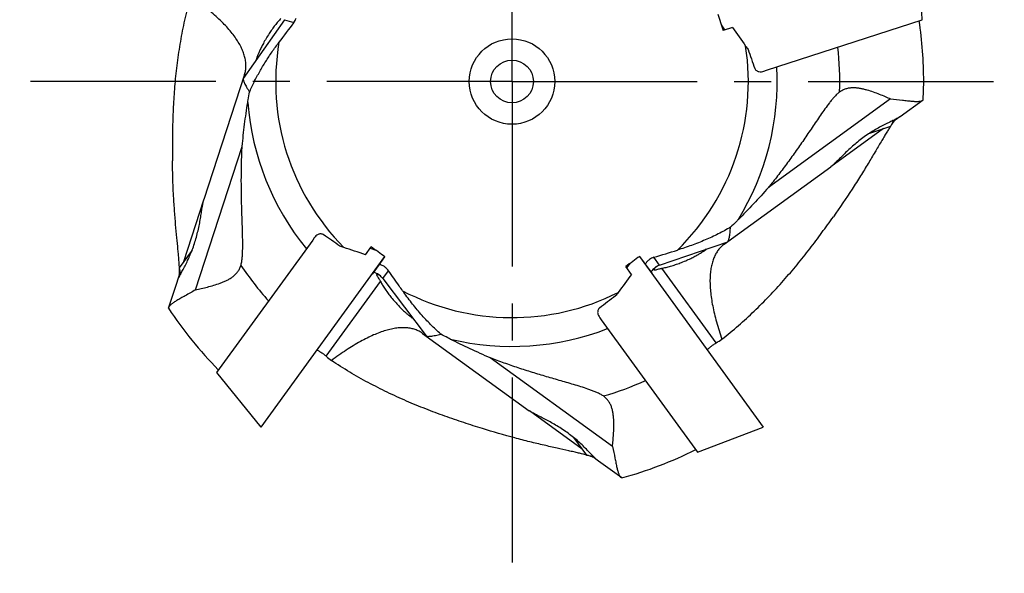
# Model space of a CAD drawing. Units: millimetres. Extents: x 0 to 420, y 0 to 297.
# Drawn here: x 65 to 111, y 104 to 130 of the extents above; entities that cross this region are included whole.
import ezdxf

# ---------------------------------------------------------------- set-up
doc = ezdxf.new("R2010")
doc.units = ezdxf.units.MM
doc.header["$LTSCALE"] = 23.1
doc.linetypes.add('CENTER', pattern=[0.6, 0.375, -0.075, 0.075, -0.075])
for name, color, linetype in [('607299103-000_CL', 7, 'CONTINUOUS'), ('607386905-000_CL', 7, 'CONTINUOUS'), ('607426568-000_AXIS', 7, 'CONTINUOUS'), ('607426569-000_CL', 7, 'CONTINUOUS')]:
    doc.layers.add(name, color=color, linetype=linetype)

msp = doc.modelspace()

# ---------------------------------------------------------------- linework, layer by layer
at = {"layer": '607299103-000_CL', "color": 7, "linetype": 'CONTINUOUS'}
for p, q in [((107.6531, 130.1065), (107.4808, 133.3942)), ((100.3639, 127.7381), (107.6531, 130.1065)), ((98.41, 129.6268), (98.2567, 129.8629)), ((79.1371, 119.7926), (74.6321, 113.592)), ((81.8279, 119.4131), (82.0907, 119.3122)), ((82.502, 119.0139), (76.704, 111.0335)), ((94.4173, 119.0139), (100.2154, 111.0335)), ((93.8293, 118.4961), (94.0065, 118.7149)), ((92.6369, 116.0543), (97.1419, 109.8537)), ((74.6321, 113.592), (76.704, 111.0335)), ((97.1419, 109.8537), (100.2154, 111.0335))]:
    msp.add_line(p, q, dxfattribs=at)
at = {"layer": '607386905-000_CL', "color": 7, "linetype": 'CONTINUOUS'}
for p, q in [((106.1742, 125.1184), (106.3209, 125.4064)), ((105.2023, 124.8026), (106.1742, 125.1184)), ((73.4973, 119.3235), (72.8966, 118.4968)), ((72.8966, 118.4968), (72.9472, 118.1775)), ((91.3402, 110.5456), (91.9409, 109.7188)), ((91.9409, 109.7188), (92.2601, 109.6682))]:
    msp.add_line(p, q, dxfattribs=at)
at = {"layer": '607426568-000_AXIS', "color": 1, "linetype": 'CENTER'}
for q in [(88.4597, 150.2434), (65.4301, 127.2139), (111.4892, 127.2139), (88.4597, 104.1843)]:
    msp.add_line((88.4597, 127.2139), q, dxfattribs=at)
at = {"layer": '607426569-000_CL', "color": 7, "linetype": 'CONTINUOUS'}
for p, q in [((77.8178, 130.1103), (75.8875, 127.3536)), ((98.7758, 129.7456), (98.3413, 129.6045)), ((100.2453, 127.6996), (100.3639, 127.7381)), ((75.9496, 127.5445), (74.0467, 121.6881)), ((107.7012, 126.3608), (107.7201, 127.2139)), ((106.1711, 126.4019), (100.4565, 122.2501)), ((106.6138, 125.5708), (107.7012, 126.3608)), ((106.6088, 125.5672), (106.2818, 125.3296)), ((105.843, 125.0108), (103.3817, 123.2226)), ((73.6536, 117.4602), (75.8364, 124.178)), ((98.3862, 119.5931), (103.3679, 123.2125)), ((73.1013, 118.7785), (74.0414, 121.6719)), ((79.2104, 119.8935), (79.1371, 119.7926)), ((81.6019, 119.102), (81.8704, 119.4715)), ((95.3667, 118.6155), (98.5486, 119.7111)), ((81.9421, 118.2092), (82.5182, 119.0021)), ((95.0096, 118.2327), (94.4335, 119.0257)), ((94.0554, 118.185), (93.7869, 118.5546)), ((95.1615, 118.5011), (95.1609, 118.5006)), ((95.1615, 118.5011), (95.1609, 118.5006)), ((72.8088, 117.8782), (72.9337, 118.2627)), ((82.2443, 118.1477), (82.2437, 118.148)), ((82.2443, 118.1477), (82.2437, 118.148)), ((82.4165, 117.9878), (84.4418, 115.3002)), ((72.3916, 116.5941), (72.8069, 117.8724)), ((92.5636, 116.1552), (92.6369, 116.0543)), ((84.2793, 115.4182), (89.2611, 111.7988)), ((93.1606, 110.1184), (87.4461, 114.2703)), ((91.7362, 110.0005), (89.2749, 111.7887)), ((92.502, 109.4441), (92.175, 109.6817)), ((93.5943, 108.6505), (92.507, 109.4405))]:
    msp.add_line(p, q, dxfattribs=at)
at = {"layer": '607426569-000_CL', "color": 9, "linetype": 'CONTINUOUS'}
for p, q in [((77.8178, 130.1103), (78.2491, 129.9701)), ((95.3667, 118.6155), (95.1001, 118.9824)), ((98.0099, 114.9774), (95.4726, 118.4697)), ((82.4165, 117.9878), (82.6831, 118.3548)), ((79.7733, 114.3498), (82.3106, 117.8421))]:
    msp.add_line(p, q, dxfattribs=at)
at = {"layer": '607426569-000_CL', "color": 7, "linetype": 'CONTINUOUS'}
for radius in [2, 1]:
    msp.add_circle((88.4597, 127.2139), radius, dxfattribs=at)
for centre, radius, start, end in [((380.4258, 222.0797), 296.8558, 197.996189, 198.150596), ((133.2885, 87.8046), 69.3345, 142.54442, 143.494043), ((88.4597, 127.2139), 19.2604, 0, 8.49663), ((194.9939, 197.0596), 117.427, 214.976546, 215.495708), ((112.1924, 138.0063), 15.7246, 215.49287, 216.19631), ((88.4597, 127.2139), 15.3342, 358.20238, 6.03116), ((75.6031, 104.5329), 15.7246, 71.49287, 72.19631), ((43.326, 8.0882), 117.427, 70.976546, 71.495708), ((-91.9852, -121.1476), 296.8558, 53.996189, 54.150596), ((75.3565, 185.4464), 69.3345, 286.54442, 287.494043), ((268.9049, -121.1473), 296.8558, 125.996189, 126.150596), ((88.4597, 127.2139), 15.3342, 214.20238, 222.03116), ((95.6271, 117.8591), 0.8, 109, 146.48732), ((95.4056, 118.2285), 0.366, 131.95987, 134.82146), ((95.4669, 118.1604), 0.4576, 129.97446, 131.87732), ((81.7827, 117.4967), 0.7301, 77.38462, 79.10399), ((81.7776, 117.5064), 0.8, 37, 74.48732), ((82.0146, 117.7519), 0.4576, 57.97434, 59.87729), ((187.8078, 47.4773), 117.427, 142.976546, 143.495708), ((95.6379, 117.8609), 0.7301, 149.38462, 151.10399), ((106.0577, 107.9777), 15.7246, 143.49287, 144.19631), ((88.4597, 127.2139), 19.2604, 213.46154, 224.49663), ((85.9166, 134.641), 23.0848, 301.59191, 302.37745), ((94.6932, 131.8749), 23.016, 229.59074, 230.37862), ((88.4597, 127.2139), 15.3342, 286.20238, 294.03116), ((88.4597, 127.2139), 19.2604, 285.46154, 296.49663)]:
    msp.add_arc(centre, radius, start, end, dxfattribs=at)
at = {"layer": '607426569-000_CL', "color": 9, "linetype": 'CONTINUOUS'}
for radius, start, end in [(11.0557, 170.42882, 224.64968), (11.0557, 314.42882, 8.64968), (12.4029, 328.52574, 3.14392), (12.4029, 184.52574, 219.14392), (11.0557, 242.42882, 296.64968), (12.4029, 256.52574, 291.14392)]:
    msp.add_arc((88.4597, 127.2139), radius, start, end, dxfattribs=at)
at = {"layer": '607426569-000_CL', "color": 7, "linetype": 'CONTINUOUS'}
for points, knots in [([(73.4223, 131.2065), (73.3301, 130.8774), (73.1624, 130.2161), (72.9596, 129.2163), (72.8041, 128.2155), (72.7295, 127.547), (72.6988, 127.2139)], [0, 0, 0, 0, 0.2523165, 0.5035261, 0.7529865, 1, 1, 1, 1]), ([(75.9496, 127.5445), (75.9694, 127.6056), (76.0002, 127.7317), (76.0184, 127.9282), (76.0086, 128.1316), (75.9708, 128.3415), (75.9053, 128.5574), (75.8122, 128.7789), (75.6916, 129.0057), (75.5438, 129.2373), (75.369, 129.4734), (75.1674, 129.7136), (74.9394, 129.9573), (74.5908, 130.2959), (74.0893, 130.723), (73.6547, 131.0443), (73.4223, 131.2065)], [0, 0, 0, 0, 0.0408747, 0.0823688, 0.1252513, 0.1702166, 0.2178597, 0.2686694, 0.3230327, 0.3812461, 0.4435279, 0.5100304, 0.5808501, 0.6560354, 0.8194652, 1, 1, 1, 1]), ([(77.6464, 130.1659), (77.6014, 130.1185), (77.5084, 130.0142), (77.3707, 129.8444), (77.2329, 129.6575), (77.1438, 129.5273), (77.1006, 129.4611)], [0, 0, 0, 0, 0.2198012, 0.4695932, 0.7344545, 1, 1, 1, 1]), ([(78.2491, 129.9701), (78.2733, 130.0016), (78.3165, 130.0687), (78.3476, 130.1423), (78.3598, 130.1801)], [0, 0, 0, 0, 0.4999452, 1, 1, 1, 1]), ([(77.1006, 129.4611), (77.0497, 129.3831), (76.9559, 129.2317), (76.8315, 129.012), (76.7296, 128.8144), (76.6485, 128.6436), (76.5942, 128.5187), (76.5599, 128.4339), (76.5399, 128.382), (76.5239, 128.3379), (76.5116, 128.3016), (76.5031, 128.2733), (76.499, 128.2569), (76.4978, 128.25)], [0, 0, 0, 0, 0.206158, 0.3935825, 0.5580431, 0.6975967, 0.8116007, 0.8589794, 0.8999534, 0.9345423, 0.9627463, 0.9845654, 1, 1, 1, 1]), ([(76.4073, 127.2137), (76.4867, 127.3721), (76.6567, 127.6869), (76.9354, 128.1496), (77.236, 128.6063), (77.4485, 128.9046), (77.5578, 129.0521)], [0, 0, 0, 0, 0.2448133, 0.4940632, 0.7462217, 1, 1, 1, 1]), ([(99.5027, 128.7201), (99.5535, 128.57), (99.6561, 128.2703), (99.7622, 127.9718), (99.8165, 127.8231)], [0, 0, 0, 0, 0.5002827, 1, 1, 1, 1]), ([(76.4978, 128.25), (76.4976, 128.2488), (76.497, 128.245), (76.4965, 128.241), (76.4967, 128.2383)], [0, 0, 0, 0, 0.3087725, 1, 1, 1, 1]), ([(76.4967, 128.2383), (76.4967, 128.2377), (76.4968, 128.2361), (76.4976, 128.2341), (76.4987, 128.2338)], [0, 0, 0, 0, 0.3555952, 1, 1, 1, 1]), ([(76.4987, 128.2338), (76.4996, 128.2335), (76.5024, 128.2348), (76.5061, 128.2384), (76.5113, 128.2446), (76.5149, 128.2496), (76.517, 128.2526)], [0, 0, 0, 0, 0.1056062, 0.2982712, 0.5943929, 1, 1, 1, 1]), ([(99.8165, 127.8231), (99.8239, 127.803), (99.8454, 127.7651), (99.8928, 127.7214), (99.949, 127.6921), (100.0283, 127.6704), (100.13, 127.6694), (100.2079, 127.6875), (100.2453, 127.6996)], [0, 0, 0, 0, 0.1310979, 0.2607349, 0.3885285, 0.5143898, 0.7600922, 1, 1, 1, 1]), ([(72.6988, 127.2139), (72.6697, 126.8972), (72.6233, 126.2674), (72.5847, 125.3293), (72.5706, 124.4077), (72.5729, 123.7992), (72.5757, 123.4982)], [0, 0, 0, 0, 0.2565758, 0.5092082, 0.7572169, 1, 1, 1, 1]), ([(75.886, 127.3489), (75.8845, 127.3444), (75.883, 127.3338), (75.8839, 127.316), (75.8876, 127.2945), (75.8971, 127.2585), (75.9168, 127.2048), (75.9496, 127.1311), (75.9931, 127.0447), (76.0691, 126.9058), (76.1343, 126.7978), (76.1813, 126.7226)], [0, 0, 0, 0, 0.0201145, 0.0453782, 0.0763563, 0.1132862, 0.205201, 0.3209189, 0.4595188, 0.6197665, 1, 1, 1, 1]), ([(76.1813, 126.7226), (76.1984, 126.7637), (76.2693, 126.9294), (76.3464, 127.0925), (76.4073, 127.2137)], [0, 0, 0, 0, 0.2471709, 1, 1, 1, 1]), ([(76.0955, 126.2352), (76.1018, 126.2758), (76.1282, 126.4386), (76.1576, 126.601), (76.1813, 126.7226)], [0, 0, 0, 0, 0.2490159, 1, 1, 1, 1]), ([(103.7863, 126.7328), (103.7408, 126.6954), (103.6536, 126.6158), (103.532, 126.4875), (103.4172, 126.3533), (103.2707, 126.1692), (103.0966, 125.9326), (102.8948, 125.6442), (102.6968, 125.3539), (102.435, 124.9667), (102.108, 124.4843), (101.7098, 123.9116), (101.3031, 123.3473), (100.8865, 122.7928), (100.6012, 122.4297), (100.4565, 122.2501)], [0, 0, 0, 0, 0.0316203, 0.0632259, 0.0948108, 0.1263726, 0.1894211, 0.2523716, 0.3152201, 0.3779641, 0.5031345, 0.6278874, 0.7522482, 0.8762635, 1, 1, 1, 1]), ([(103.7863, 126.7328), (103.8325, 126.7646), (103.9288, 126.8225), (104.0848, 126.8861), (104.2486, 126.9229), (104.415, 126.9344), (104.5803, 126.9258), (104.7426, 126.9024), (104.9013, 126.8686), (105.1067, 126.8141), (105.3542, 126.7335), (105.6392, 126.6265), (105.9102, 126.5156), (106.0857, 126.4396), (106.1711, 126.4019)], [0, 0, 0, 0, 0.0668485, 0.1335817, 0.2000928, 0.2662633, 0.3319805, 0.3971481, 0.4616812, 0.5254988, 0.6506476, 0.7719369, 0.8886407, 1, 1, 1, 1]), ([(75.8364, 124.178), (75.8705, 124.5223), (75.9464, 125.2094), (76.0421, 125.8941), (76.0955, 126.2352)], [0, 0, 0, 0, 0.5005303, 1, 1, 1, 1]), ([(106.1711, 126.4019), (106.3551, 126.3875), (106.617, 126.3579), (106.9141, 126.3219), (107.0611, 126.3055), (107.1879, 126.2929), (107.3042, 126.2842), (107.4099, 126.2819), (107.4768, 126.2836), (107.5352, 126.2889), (107.5852, 126.298), (107.6267, 126.3112), (107.6504, 126.3239), (107.6603, 126.3311)], [0, 0, 0, 0, 0.3682737, 0.5258231, 0.597235, 0.6634966, 0.7799613, 0.8299574, 0.8743976, 0.9133317, 0.9469354, 0.9755874, 1, 1, 1, 1]), ([(106.6138, 125.5708), (106.596, 125.5579), (106.5564, 125.5318), (106.4904, 125.4936), (106.4142, 125.453), (106.2942, 125.3926), (106.1231, 125.3103), (105.8977, 125.2), (105.6517, 125.072), (105.3936, 124.9248), (105.1317, 124.7593), (104.8737, 124.5777), (104.6251, 124.3846), (104.3902, 124.1851), (104.1716, 123.985), (103.9707, 123.7909), (103.7894, 123.6094), (103.6507, 123.4698), (103.55, 123.3713), (103.4839, 123.309), (103.4244, 123.2563), (103.3861, 123.2257), (103.3679, 123.2125)], [0, 0, 0, 0, 0.0163129, 0.0351877, 0.0565859, 0.0804248, 0.134936, 0.1975243, 0.2667123, 0.3408174, 0.4180471, 0.4966382, 0.5749755, 0.6516471, 0.7253911, 0.7949678, 0.8590131, 0.9158864, 0.9410272, 0.9636086, 0.9833499, 1, 1, 1, 1]), ([(106.3717, 125.3905), (106.3591, 125.378), (106.3325, 125.3486), (106.2917, 125.2973), (106.2456, 125.2343), (106.2138, 125.1881), (106.197, 125.1632)], [0, 0, 0, 0, 0.1850507, 0.4136788, 0.6856002, 1, 1, 1, 1]), ([(106.1654, 125.1157), (106.1335, 125.0672), (106.0664, 124.962), (105.9617, 124.7918), (105.8462, 124.5996), (105.6712, 124.3048), (105.4292, 123.8943), (105.1109, 123.3603), (104.7563, 122.7807), (104.2252, 121.9423), (103.7967, 121.3084), (103.494, 120.8835)], [0, 0, 0, 0, 0.0347694, 0.0747905, 0.1197045, 0.1691633, 0.2802585, 0.4052463, 0.5416759, 0.6874121, 1, 1, 1, 1]), ([(75.7774, 118.5942), (75.7922, 118.6513), (75.816, 118.7669), (75.8389, 118.9422), (75.8529, 119.1183), (75.8632, 119.3533), (75.8651, 119.647), (75.8587, 119.999), (75.8483, 120.3502), (75.8326, 120.8173), (75.8135, 121.3998), (75.7991, 122.0972), (75.7964, 122.7927), (75.8075, 123.4862), (75.825, 123.9477), (75.8364, 124.178)], [0, 0, 0, 0, 0.0316203, 0.0632259, 0.0948108, 0.1263727, 0.1894211, 0.2523716, 0.3152201, 0.3779641, 0.5031346, 0.6278874, 0.7522482, 0.8762635, 1, 1, 1, 1]), ([(72.9022, 118.5041), (72.8995, 118.5621), (72.8919, 118.6867), (72.8766, 118.8858), (72.857, 119.1093), (72.8253, 119.4507), (72.7798, 119.925), (72.7235, 120.5441), (72.6696, 121.2214), (72.6065, 122.2119), (72.5806, 122.9766), (72.5757, 123.4982)], [0, 0, 0, 0, 0.0347694, 0.0747907, 0.1197046, 0.1691633, 0.2802584, 0.4052462, 0.5416756, 0.6874119, 1, 1, 1, 1]), ([(100.4565, 122.2501), (100.2266, 121.9916), (99.7613, 121.4804), (99.2814, 120.9827), (99.0378, 120.7381)], [0, 0, 0, 0, 0.5005311, 1, 1, 1, 1]), ([(72.8069, 117.8724), (72.8137, 117.8933), (72.8304, 117.9377), (72.8613, 118.0074), (72.8991, 118.085), (72.9607, 118.2044), (73.0508, 118.3715), (73.1683, 118.5932), (73.2921, 118.8414), (73.4143, 119.1122), (73.5289, 119.4001), (73.631, 119.6986), (73.7185, 120.0009), (73.7913, 120.3004), (73.8506, 120.5908), (73.899, 120.8659), (73.939, 121.1193), (73.9691, 121.3138), (73.9927, 121.4526), (74.0096, 121.5419), (74.0268, 121.6195), (74.0398, 121.6668), (74.0467, 121.6881)], [0, 0, 0, 0, 0.0163129, 0.0351877, 0.0565859, 0.0804248, 0.134936, 0.1975243, 0.2667123, 0.3408174, 0.4180471, 0.4966382, 0.5749755, 0.6516471, 0.7253911, 0.7949678, 0.8590131, 0.9158864, 0.9410272, 0.9636086, 0.9833499, 1, 1, 1, 1]), ([(98.2784, 115.145), (98.5414, 115.3531), (99.0563, 115.7813), (99.7951, 116.4573), (100.4977, 117.1612), (101.1636, 117.8871), (101.7932, 118.6286), (102.3887, 119.3787), (102.9532, 120.1303), (103.316, 120.6336), (103.494, 120.8835)], [0, 0, 0, 0, 0.129291, 0.2580321, 0.3859074, 0.512573, 0.6376696, 0.7608326, 0.8817114, 1, 1, 1, 1]), ([(99.0378, 120.7381), (99.0088, 120.709), (98.8917, 120.5927), (98.7725, 120.4787), (98.6818, 120.3942)], [0, 0, 0, 0, 0.2490158, 1, 1, 1, 1]), ([(98.6818, 120.3942), (98.4955, 120.2804), (98.1059, 120.0678), (97.494, 119.7879), (96.8559, 119.5367), (96.4197, 119.3881), (96.1989, 119.3187)], [0, 0, 0, 0, 0.2415632, 0.4904113, 0.7439668, 1, 1, 1, 1]), ([(98.5526, 119.714), (98.5564, 119.7168), (98.5639, 119.7244), (98.5737, 119.7394), (98.5833, 119.7589), (98.5968, 119.7937), (98.6124, 119.8486), (98.6291, 119.9276), (98.6448, 120.0231), (98.6649, 120.1802), (98.6757, 120.3058), (98.6818, 120.3942)], [0, 0, 0, 0, 0.0201145, 0.0453782, 0.0763563, 0.1132862, 0.205201, 0.3209189, 0.4595188, 0.6197665, 1, 1, 1, 1]), ([(79.6299, 120.0455), (79.6121, 120.0575), (79.5724, 120.0755), (79.5084, 120.083), (79.4457, 120.0737), (79.3688, 120.0447), (79.286, 119.9857), (79.2335, 119.9253), (79.2104, 119.8935)], [0, 0, 0, 0, 0.1310979, 0.2607349, 0.3885285, 0.5143898, 0.7600922, 1, 1, 1, 1]), ([(80.411, 119.5044), (80.2817, 119.596), (80.0225, 119.7781), (79.7613, 119.9572), (79.6299, 120.0455)], [0, 0, 0, 0, 0.5002838, 1, 1, 1, 1]), ([(96.3284, 118.7191), (96.4155, 118.7523), (96.5804, 118.8197), (96.8101, 118.9243), (97.0087, 119.0242), (97.1747, 119.1148), (97.292, 119.1839), (97.3697, 119.2323), (97.4164, 119.2625), (97.4552, 119.2888), (97.4865, 119.311), (97.51, 119.3289), (97.523, 119.3397), (97.528, 119.3446)], [0, 0, 0, 0, 0.206158, 0.3935825, 0.5580431, 0.6975967, 0.8116007, 0.8589794, 0.8999534, 0.9345423, 0.9627463, 0.9845654, 1, 1, 1, 1]), ([(97.5368, 119.3583), (97.5362, 119.359), (97.5332, 119.3596), (97.5281, 119.3588), (97.5203, 119.3569), (97.5143, 119.355), (97.5109, 119.3538)], [0, 0, 0, 0, 0.1056062, 0.2982712, 0.5943929, 1, 1, 1, 1]), ([(97.528, 119.3446), (97.5296, 119.3461), (97.5324, 119.349), (97.5357, 119.353), (97.5378, 119.3569), (97.5368, 119.3583)], [0, 0, 0, 0, 0.4046803, 0.7008572, 1, 1, 1, 1]), ([(98.3862, 119.5931), (98.3343, 119.5554), (98.2352, 119.4714), (98.105, 119.3232), (97.9934, 119.1528), (97.9005, 118.9608), (97.8267, 118.7476), (97.7718, 118.5137), (97.736, 118.2594), (97.7194, 117.9851), (97.7221, 117.6913), (97.744, 117.3786), (97.7852, 117.0473), (97.8682, 116.5685), (98.0229, 115.9282), (98.1856, 115.4129), (98.2784, 115.145)], [0, 0, 0, 0, 0.0408747, 0.0823688, 0.1252513, 0.1702166, 0.2178597, 0.2686694, 0.3230327, 0.3812461, 0.4435279, 0.5100304, 0.5808501, 0.6560354, 0.8194652, 1, 1, 1, 1]), ([(94.8872, 118.8776), (94.8484, 118.8493), (94.7767, 118.7844), (94.7199, 118.7062), (94.6956, 118.6649)], [0, 0, 0, 0, 0.5000414, 1, 1, 1, 1]), ([(95.1001, 118.9824), (95.062, 118.9711), (94.9876, 118.9422), (94.9192, 118.901), (94.8872, 118.8776)], [0, 0, 0, 0, 0.4999446, 1, 1, 1, 1]), ([(72.8968, 118.1606), (72.8996, 118.1781), (72.9038, 118.2175), (72.9067, 118.283), (72.907, 118.361), (72.9055, 118.4171), (72.9045, 118.4471)], [0, 0, 0, 0, 0.1850504, 0.4136781, 0.6855995, 1, 1, 1, 1]), ([(73.6536, 117.4602), (73.7448, 117.4799), (73.9314, 117.5216), (74.2159, 117.5912), (74.5094, 117.6721), (74.7569, 117.7524), (74.9552, 117.829), (75.1035, 117.895), (75.2485, 117.9715), (75.3873, 118.0616), (75.5152, 118.1687), (75.6261, 118.2948), (75.7148, 118.438), (75.7587, 118.5414), (75.7774, 118.5942)], [0, 0, 0, 0, 0.1113593, 0.228063, 0.3493522, 0.4745009, 0.5383185, 0.6028515, 0.668019, 0.7337363, 0.7999068, 0.8664181, 0.9331514, 1, 1, 1, 1]), ([(82.5176, 118.5249), (82.4787, 118.553), (82.3948, 118.6012), (82.3029, 118.631), (82.2561, 118.6414)], [0, 0, 0, 0, 0.5000414, 1, 1, 1, 1]), ([(82.6831, 118.3548), (82.6606, 118.3875), (82.6101, 118.4493), (82.5498, 118.5016), (82.5176, 118.5249)], [0, 0, 0, 0, 0.4999446, 1, 1, 1, 1]), ([(95.1476, 118.488), (95.1427, 118.4831), (95.1336, 118.4735), (95.1219, 118.4592), (95.1126, 118.446), (95.1058, 118.434), (95.1014, 118.4233), (95.0994, 118.4139), (95.0998, 118.4058), (95.102, 118.4013), (95.1034, 118.3995)], [0, 0, 0, 0, 0.1999248, 0.3770107, 0.5309919, 0.6622445, 0.7716374, 0.8611847, 0.9348419, 1, 1, 1, 1]), ([(95.1034, 118.3995), (95.1049, 118.3976), (95.1093, 118.3942), (95.118, 118.3915), (95.1291, 118.3906), (95.1429, 118.3913), (95.1594, 118.3937), (95.1879, 118.3995), (95.2107, 118.4054), (95.227, 118.4098)], [0, 0, 0, 0, 0.0571476, 0.1254806, 0.211223, 0.3180131, 0.4482076, 0.6038993, 1, 1, 1, 1]), ([(95.3037, 118.5907), (95.2906, 118.5849), (95.2445, 118.5627), (95.2011, 118.5347), (95.1729, 118.511)], [0, 0, 0, 0, 0.2809199, 1, 1, 1, 1]), ([(95.227, 118.4098), (95.2603, 118.4187), (95.3415, 118.4415), (95.4236, 118.4606), (95.4726, 118.4697)], [0, 0, 0, 0, 0.409222, 1, 1, 1, 1]), ([(95.4726, 118.4697), (95.5369, 118.4817), (95.6735, 118.5114), (95.8846, 118.5677), (96.1059, 118.638), (96.2546, 118.6909), (96.3284, 118.7191)], [0, 0, 0, 0, 0.2198012, 0.4695932, 0.7344545, 1, 1, 1, 1]), ([(82.1298, 118.1715), (82.1284, 118.1695), (82.1266, 118.1643), (82.1267, 118.1552), (82.1292, 118.1443), (82.1342, 118.1314), (82.1415, 118.1164), (82.1558, 118.0911), (82.1685, 118.0713), (82.1777, 118.0571)], [0, 0, 0, 0, 0.0571483, 0.1254816, 0.2112239, 0.3180138, 0.4482088, 0.6039006, 1, 1, 1, 1]), ([(82.2437, 118.148), (82.2301, 118.1559), (82.2103, 118.1658), (82.1844, 118.1751), (82.1686, 118.1791), (82.1551, 118.1808), (82.1441, 118.1802), (82.1353, 118.1774), (82.1311, 118.1736), (82.1298, 118.1715)], [0, 0, 0, 0, 0.382131, 0.5380873, 0.670412, 0.7797954, 0.8679878, 0.9388191, 1, 1, 1, 1]), ([(82.1777, 118.0571), (82.1965, 118.0282), (82.2433, 117.9581), (82.2868, 117.8858), (82.3106, 117.8421)], [0, 0, 0, 0, 0.4092227, 1, 1, 1, 1]), ([(82.3735, 118.0401), (82.3639, 118.0508), (82.3286, 118.0877), (82.2885, 118.1203), (82.2573, 118.1398)], [0, 0, 0, 0, 0.2809199, 1, 1, 1, 1]), ([(83.3425, 117.4137), (83.287, 117.4917), (83.0652, 117.804), (82.8458, 118.118), (82.6831, 118.3548)], [0, 0, 0, 0, 0.2499768, 1, 1, 1, 1]), ([(73.6536, 117.4602), (73.4963, 117.3637), (73.2669, 117.2338), (73.0054, 117.0883), (72.8768, 117.0151), (72.7669, 116.9507), (72.6676, 116.8894), (72.5808, 116.8292), (72.5277, 116.7885), (72.4835, 116.7498), (72.4485, 116.7131), (72.4226, 116.678), (72.4109, 116.6538), (72.4072, 116.6422)], [0, 0, 0, 0, 0.3682737, 0.5258231, 0.597235, 0.6634966, 0.7799613, 0.8299574, 0.8743976, 0.9133317, 0.9469354, 0.9755874, 1, 1, 1, 1]), ([(82.3106, 117.8421), (82.3418, 117.7846), (82.4123, 117.6639), (82.5311, 117.4805), (82.6663, 117.2917), (82.7626, 117.1667), (82.8122, 117.1052)], [0, 0, 0, 0, 0.2198012, 0.4695932, 0.7344545, 1, 1, 1, 1]), ([(82.8122, 117.1052), (82.8708, 117.0326), (82.9857, 116.8966), (83.1562, 116.7105), (83.3126, 116.5525), (83.4501, 116.4226), (83.552, 116.3324), (83.6221, 116.2735), (83.6653, 116.2384), (83.7023, 116.2096), (83.733, 116.1867), (83.7573, 116.1699), (83.7716, 116.1609), (83.7778, 116.1576)], [0, 0, 0, 0, 0.206158, 0.3935825, 0.5580431, 0.6975967, 0.8116007, 0.8589794, 0.8999534, 0.9345423, 0.9627463, 0.9845654, 1, 1, 1, 1]), ([(85.1326, 115.3846), (84.9668, 115.5266), (84.6442, 115.8315), (84.189, 116.3269), (83.7529, 116.8562), (83.4767, 117.2251), (83.3425, 117.4137)], [0, 0, 0, 0, 0.2415631, 0.4904112, 0.7439667, 1, 1, 1, 1]), ([(93.3046, 117.1767), (93.1776, 117.0821), (92.9243, 116.8919), (92.6732, 116.6988), (92.5486, 116.6011)], [0, 0, 0, 0, 0.5002819, 1, 1, 1, 1]), ([(92.5486, 116.6011), (92.5317, 116.5879), (92.5023, 116.5557), (92.4754, 116.4971), (92.4649, 116.4346), (92.4687, 116.3525), (92.4993, 116.2555), (92.5405, 116.1869), (92.5636, 116.1552)], [0, 0, 0, 0, 0.131098, 0.260735, 0.3885286, 0.5143898, 0.7600922, 1, 1, 1, 1]), ([(83.7778, 116.1576), (83.7798, 116.1566), (83.7834, 116.1548), (83.7881, 116.1529), (83.7926, 116.1521), (83.7935, 116.1535)], [0, 0, 0, 0, 0.4046803, 0.7008572, 1, 1, 1, 1]), ([(83.7935, 116.1535), (83.794, 116.1543), (83.7937, 116.1573), (83.7914, 116.1619), (83.7872, 116.1688), (83.7835, 116.1738), (83.7813, 116.1767)], [0, 0, 0, 0, 0.1056062, 0.2982712, 0.5943929, 1, 1, 1, 1]), ([(84.2793, 115.4182), (84.2274, 115.4559), (84.117, 115.5243), (83.9358, 115.6023), (83.7392, 115.6558), (83.5279, 115.6847), (83.3024, 115.6891), (83.0629, 115.669), (82.81, 115.6244), (82.544, 115.5555), (82.2654, 115.4622), (81.9748, 115.3447), (81.6725, 115.2031), (81.2428, 114.9762), (80.6816, 114.6312), (80.2417, 114.3172), (80.0157, 114.1462)], [0, 0, 0, 0, 0.0408747, 0.0823688, 0.1252513, 0.1702166, 0.2178597, 0.2686694, 0.3230327, 0.3812461, 0.4435279, 0.5100304, 0.5808501, 0.6560354, 0.8194652, 1, 1, 1, 1]), ([(84.4458, 115.2973), (84.4496, 115.2946), (84.4592, 115.2898), (84.4764, 115.2851), (84.498, 115.2821), (84.5352, 115.2799), (84.5923, 115.2821), (84.6726, 115.2905), (84.7682, 115.3052), (84.9238, 115.3346), (85.0466, 115.3632), (85.1326, 115.3846)], [0, 0, 0, 0, 0.0201145, 0.0453782, 0.0763563, 0.1132862, 0.205201, 0.3209189, 0.4595188, 0.6197665, 1, 1, 1, 1]), ([(85.5697, 115.1524), (85.533, 115.1709), (85.3863, 115.2463), (85.241, 115.3245), (85.1326, 115.3846)], [0, 0, 0, 0, 0.2490159, 1, 1, 1, 1]), ([(87.4461, 114.2703), (87.1292, 114.4091), (86.4992, 114.6936), (85.8776, 114.9962), (85.5697, 115.1524)], [0, 0, 0, 0, 0.5005303, 1, 1, 1, 1]), ([(97.5868, 114.6513), (97.6223, 114.6854), (97.6972, 114.7523), (97.7757, 114.8149), (97.8166, 114.8456)], [0, 0, 0, 0, 0.4902953, 1, 1, 1, 1]), ([(97.8166, 114.8456), (97.8325, 114.8575), (97.8954, 114.9036), (97.9604, 114.9469), (98.0099, 114.9774)], [0, 0, 0, 0, 0.2542231, 1, 1, 1, 1]), ([(79.3325, 114.6514), (79.3758, 114.6282), (79.4626, 114.5777), (79.5463, 114.5223), (79.5882, 114.4929)], [0, 0, 0, 0, 0.4902953, 1, 1, 1, 1]), ([(79.5882, 114.4929), (79.6044, 114.4815), (79.6677, 114.4359), (79.729, 114.3875), (79.7733, 114.3498)], [0, 0, 0, 0, 0.2542231, 1, 1, 1, 1]), ([(92.7384, 112.4887), (92.6887, 112.5204), (92.5861, 112.5787), (92.4265, 112.6547), (92.2633, 112.7225), (92.043, 112.8049), (91.7642, 112.8974), (91.4275, 113.0001), (91.0903, 113.0988), (90.6411, 113.2281), (90.0813, 113.39), (89.4135, 113.5918), (88.7512, 113.8042), (88.0951, 114.029), (87.6616, 114.1882), (87.4461, 114.2703)], [0, 0, 0, 0, 0.0316203, 0.0632259, 0.0948108, 0.1263727, 0.1894211, 0.2523717, 0.3152202, 0.3779641, 0.5031346, 0.6278874, 0.7522483, 0.8762635, 1, 1, 1, 1]), ([(87.085, 110.9592), (86.7923, 111.0512), (86.2016, 111.2408), (85.3123, 111.5453), (84.4149, 111.8799), (83.5152, 112.2497), (82.619, 112.6585), (81.7324, 113.1093), (80.8612, 113.603), (80.2949, 113.9604), (80.0157, 114.1462)], [0, 0, 0, 0, 0.1182851, 0.2391605, 0.3623248, 0.4874242, 0.6140898, 0.7419657, 0.8707084, 1, 1, 1, 1]), ([(93.1606, 110.1184), (93.1701, 110.2113), (93.1881, 110.4016), (93.2098, 110.6937), (93.2235, 110.9978), (93.2237, 111.258), (93.2121, 111.4703), (93.1952, 111.6317), (93.1672, 111.7932), (93.1244, 111.9531), (93.062, 112.1078), (92.9764, 112.2522), (92.8677, 112.3809), (92.7828, 112.4546), (92.7384, 112.4887)], [0, 0, 0, 0, 0.1113593, 0.2280631, 0.3493524, 0.4745012, 0.5383189, 0.602852, 0.6680196, 0.7337368, 0.7999072, 0.8664183, 0.9331515, 1, 1, 1, 1]), ([(92.507, 109.4405), (92.4892, 109.4534), (92.4521, 109.4831), (92.3954, 109.534), (92.3332, 109.594), (92.2387, 109.6894), (92.1076, 109.8267), (91.9331, 110.007), (91.7353, 110.2014), (91.5155, 110.4014), (91.2772, 110.5993), (91.0248, 110.7886), (90.7643, 110.9653), (90.5019, 111.127), (90.2441, 111.2732), (89.9974, 111.4042), (89.7688, 111.5206), (89.5932, 111.6093), (89.4684, 111.6747), (89.3887, 111.7183), (89.3202, 111.7586), (89.2792, 111.7856), (89.2611, 111.7988)], [0, 0, 0, 0, 0.0163129, 0.0351877, 0.0565859, 0.0804248, 0.134936, 0.1975243, 0.2667123, 0.3408174, 0.4180471, 0.4966382, 0.5749755, 0.6516471, 0.7253911, 0.7949678, 0.8590131, 0.9158864, 0.9410272, 0.9636086, 0.9833499, 1, 1, 1, 1]), ([(91.9356, 109.7263), (91.8796, 109.7417), (91.7588, 109.773), (91.5646, 109.82), (91.3461, 109.8704), (91.0116, 109.9457), (90.5464, 110.049), (89.9403, 110.1868), (89.2794, 110.3449), (88.3179, 110.5909), (87.5826, 110.8026), (87.085, 110.9592)], [0, 0, 0, 0, 0.0347694, 0.0747905, 0.1197044, 0.1691632, 0.2802584, 0.4052462, 0.5416759, 0.6874121, 1, 1, 1, 1]), ([(93.1606, 110.1184), (93.2037, 109.939), (93.2565, 109.6807), (93.3141, 109.387), (93.3439, 109.2421), (93.3712, 109.1177), (93.3988, 109.0043), (93.4293, 108.9031), (93.4515, 108.84), (93.4746, 108.7861), (93.4988, 108.7414), (93.5242, 108.706), (93.5436, 108.6874), (93.5534, 108.6802)], [0, 0, 0, 0, 0.3682737, 0.5258231, 0.597235, 0.6634966, 0.7799613, 0.8299574, 0.8743976, 0.9133317, 0.9469354, 0.9755874, 1, 1, 1, 1]), ([(92.2606, 109.615), (92.2449, 109.6232), (92.2087, 109.6393), (92.1473, 109.6624), (92.0732, 109.6867), (92.0194, 109.7027), (91.9905, 109.7109)], [0, 0, 0, 0, 0.1850507, 0.4136788, 0.6856003, 1, 1, 1, 1])]:
    msp.add_open_spline(points, degree=3, knots=knots, dxfattribs=at)

doc.saveas('drawing.dxf')
